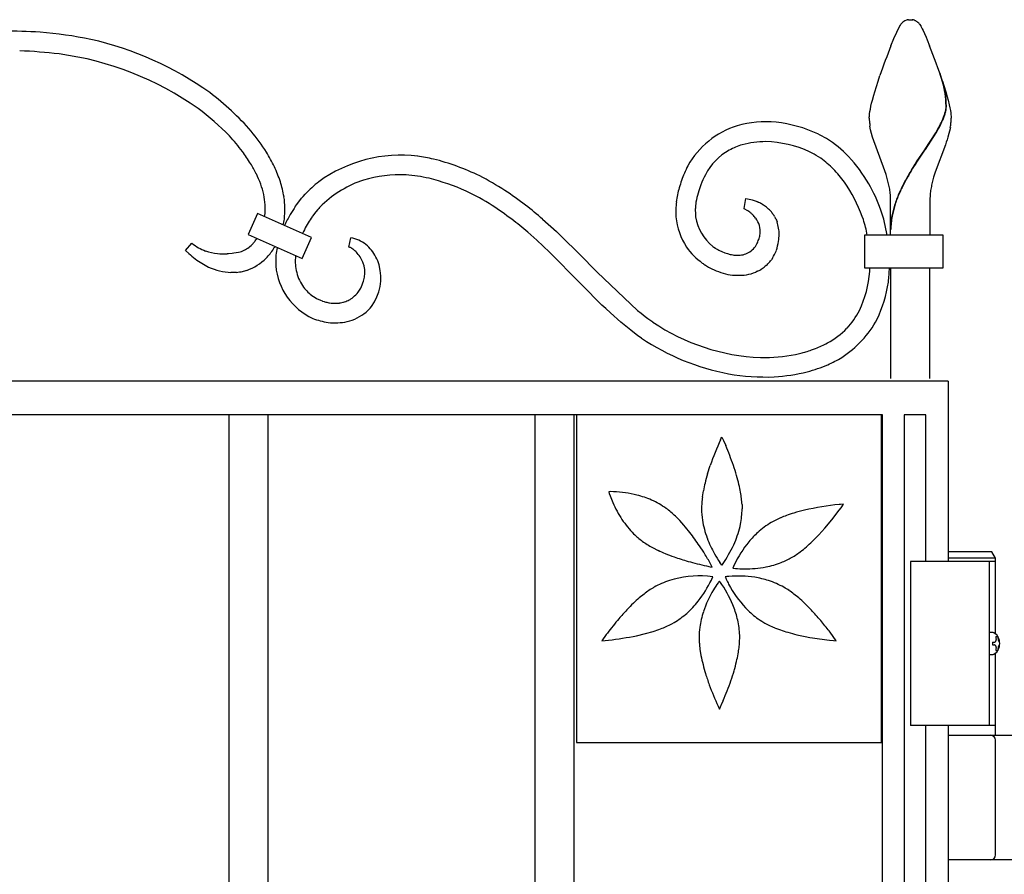
# Model space of a CAD drawing. Units: millimetres. Extents: x 0 to 8410, y 0 to 5940.
# Drawn here: x 4720 to 5020, y 3962 to 4223 of the extents above; entities that cross this region are included whole.
import ezdxf

# ---------------------------------------------------------------- set-up
doc = ezdxf.new("R2010")
doc.units = ezdxf.units.MM
doc.layers.add('YKK_A1', color=4, linetype='Continuous', lineweight=30)

msp = doc.modelspace()

# ---------------------------------------------------------------- linework, layer by layer
at = {"layer": 'YKK_A1', "linetype": 'Continuous', "ltscale": 0.5}
for p, q in [((4989.53, 4222.11), (4989.63, 4222.19)), ((4989.63, 4222.19), (4989.74, 4222.25)), ((4989.95, 4222.36), (4990.5, 4222.56)), ((4990.5, 4222.56), (4990.55, 4222.57)), ((4990.74, 4222.6), (4990.79, 4222.61)), ((4990.97, 4222.63), (4991.5, 4222.64)), ((4991.5, 4222.64), (4991.94, 4222.63)), ((4991.94, 4222.63), (4992.03, 4222.63)), ((4992.21, 4222.61), (4992.26, 4222.6)), ((4992.64, 4222.52), (4992.69, 4222.5)), ((4992.89, 4222.43), (4993.05, 4222.36)), ((4993.31, 4222.22), (4993.52, 4222.07)), ((4993.52, 4222.07), (4993.58, 4222.03)), ((4986.51, 4216.9), (4988.32, 4220.77)), ((4988.32, 4220.77), (4988.43, 4220.94)), ((4988.43, 4220.94), (4988.49, 4221.02)), ((4988.49, 4221.02), (4988.65, 4221.25)), ((4994.34, 4221.25), (4994.68, 4220.77)), ((4994.68, 4220.77), (4994.76, 4220.63)), ((4994.76, 4220.63), (4995.17, 4219.85)), ((4995.17, 4219.85), (4995.42, 4219.32)), ((4995.42, 4219.32), (4995.85, 4218.39)), ((4985.61, 4214.7), (4986.51, 4216.9)), ((4995.85, 4218.39), (4996.32, 4217.29)), ((4996.32, 4217.29), (4996.66, 4216.48)), ((4996.66, 4216.48), (4997.39, 4214.7)), ((4981.69, 4203.91), (4982.25, 4205.6)), ((5001.59, 4202.7), (5000.5, 4206.3)), ((5001.67, 4202.64), (5000.57, 4206.24)), ((4980.66, 4200.63), (4981.69, 4203.91)), ((5001.31, 4203.91), (5001.84, 4202.25)), ((5001.85, 4201.62), (5001.59, 4202.7)), ((5001.92, 4201.57), (5001.67, 4202.64)), ((5001.84, 4202.25), (5002.33, 4200.63)), ((5002.07, 4200.5), (5001.85, 4201.62)), ((5002.14, 4200.45), (5001.92, 4201.57)), ((4979.72, 4197.14), (4979.95, 4198.09)), ((4979.95, 4198.09), (4980.36, 4199.59)), ((4980.36, 4199.59), (4980.66, 4200.63)), ((5002.12, 4200.17), (5002.07, 4200.5)), ((5002.2, 4200.12), (5002.14, 4200.45)), ((5002.33, 4200.63), (5002.78, 4199.08)), ((5002.78, 4199.08), (5003.04, 4198.09)), ((5003.04, 4198.09), (5003.39, 4196.68)), ((4979.19, 4194.6), (4979.33, 4195.39)), ((4979.33, 4195.39), (4979.51, 4196.23)), ((4979.51, 4196.23), (4979.72, 4197.14)), ((5002.21, 4194.61), (5002.32, 4195.15)), ((5002.29, 4194.56), (5002.4, 4195.09)), ((5002.43, 4196.15), (5002.44, 4196.31)), ((5002.51, 4196.1), (5002.51, 4196.26)), ((5003.39, 4196.68), (5003.58, 4195.8)), ((5003.58, 4195.8), (5003.74, 4194.98)), ((4979, 4192.92), (4979.02, 4193.22)), ((4979, 4192.64), (4979, 4192.92)), ((4979.02, 4193.22), (4979.05, 4193.54)), ((4979.05, 4193.54), (4979.08, 4193.87)), ((4979.08, 4193.87), (4979.19, 4194.6)), ((5001.43, 4192.29), (5001.67, 4192.89)), ((5001.5, 4192.23), (5001.75, 4192.84)), ((5001.67, 4192.89), (5001.95, 4193.68)), ((5001.75, 4192.84), (5002.03, 4193.62)), ((5003.74, 4194.98), (5003.86, 4194.23)), ((5003.86, 4194.23), (5003.91, 4193.87)), ((5003.91, 4193.87), (5003.99, 4192.92)), ((5003.99, 4192.92), (5004, 4192.64)), ((4979.42, 4189.03), (4979.21, 4190.13)), ((4999.31, 4188.16), (4999.95, 4189.28)), ((4999.38, 4188.11), (5000.02, 4189.23)), ((4999.95, 4189.28), (5000.19, 4189.73)), ((5000.02, 4189.23), (5000.27, 4189.67)), ((5000.19, 4189.73), (5000.75, 4190.82)), ((5000.27, 4189.67), (5000.83, 4190.76)), ((5003.72, 4189.77), (5003.49, 4188.66)), ((4979.69, 4187.92), (4979.42, 4189.03)), ((4980.01, 4186.79), (4979.69, 4187.92)), ((4983.72, 4176.58), (4980.01, 4186.79)), ((4996.06, 4183.13), (4999.31, 4188.16)), ((4996.14, 4183.08), (4999.38, 4188.11)), ((5002.98, 4186.79), (5002.75, 4186.03)), ((5003.3, 4187.92), (5002.98, 4186.79)), ((5003.49, 4188.66), (5003.3, 4187.92)), ((4995.91, 4182.91), (4996.06, 4183.13)), ((4995.98, 4182.85), (4996.14, 4183.08)), ((5002.22, 4184.49), (4999.14, 4176.17)), ((5002.49, 4185.26), (5002.22, 4184.49)), ((5002.75, 4186.03), (5002.49, 4185.26)), ((4961.42, 4182.05), (4960.78, 4182.36)), ((4993.42, 4179.23), (4995.91, 4182.91)), ((4993.5, 4179.18), (4995.98, 4182.85)), ((4991.84, 4176.76), (4992.97, 4178.54)), ((4991.92, 4176.71), (4993.05, 4178.48)), ((4992.97, 4178.54), (4993.42, 4179.23)), ((4993.05, 4178.48), (4993.5, 4179.18)), ((4984.12, 4175.37), (4983.72, 4176.58)), ((4984.48, 4174.15), (4984.12, 4175.37)), ((4984.8, 4172.93), (4984.48, 4174.15)), ((4998.63, 4174.56), (4998.19, 4172.93)), ((4999.14, 4176.17), (4998.63, 4174.56)), ((4989.51, 4172.69), (4990.12, 4173.82)), ((4989.59, 4172.64), (4990.2, 4173.77)), ((4805.6, 4167.89), (4805.87, 4168.23)), ((4805.87, 4168.23), (4806.32, 4168.75)), ((4806.32, 4168.75), (4806.93, 4169.43)), ((4940.82, 4164.99), (4941.35, 4168.06)), ((4941.35, 4168.06), (4941.38, 4168.06)), ((4941.38, 4168.06), (4942.87, 4167.77)), ((4803.94, 4165.63), (4804.37, 4166.25)), ((4804.37, 4166.25), (4805.52, 4167.78)), ((4805.52, 4167.78), (4805.6, 4167.89)), ((4811.09, 4165.08), (4810.79, 4164.74)), ((4942.87, 4167.77), (4943.24, 4167.66)), ((4943.24, 4167.66), (4944.5, 4167.24)), ((4944.5, 4167.24), (4944.95, 4167.05)), ((4946.21, 4166.42), (4946.69, 4166.13)), ((4946.69, 4166.13), (4947.01, 4165.92)), ((4985.5, 4156.94), (4985.5, 4167.64)), ((4997.5, 4167.64), (4997.5, 4156.94)), ((4792.46, 4163.53), (4789.61, 4157.13)), ((4808.9, 4156.2), (4792.46, 4163.53)), ((4809.23, 4162.72), (4809.11, 4162.55)), ((4810.2, 4164.04), (4809.23, 4162.72)), ((4810.23, 4164.07), (4810.2, 4164.04)), ((4810.79, 4164.74), (4810.23, 4164.07)), ((4940.84, 4164.98), (4940.82, 4164.99)), ((4941.93, 4164.35), (4940.84, 4164.98)), ((4942.79, 4163.71), (4942.53, 4163.92)), ((4949.4, 4163.66), (4949.46, 4163.59)), ((4950.1, 4162.63), (4950.21, 4162.44)), ((4950.21, 4162.44), (4950.26, 4162.33)), ((4977.2, 4161.64), (4976.88, 4162.56)), ((4807.89, 4160.67), (4807.29, 4159.64)), ((4879.37, 4161.79), (4883.6, 4157.98)), ((4950.53, 4161.8), (4950.68, 4161.46)), ((4950.68, 4161.46), (4950.87, 4160.98)), ((4789.61, 4157.13), (4806.05, 4149.81)), ((4806.05, 4149.81), (4808.9, 4156.2)), ((4820.26, 4153.26), (4820.84, 4156.1)), ((4877.57, 4155.4), (4874.86, 4157.79)), ((4883.6, 4157.98), (4886.3, 4155.41)), ((4977.53, 4156.94), (4977.53, 4146.94)), ((5001.53, 4156.94), (4977.53, 4156.94)), ((5001.53, 4146.94), (5001.53, 4156.94)), ((4770.45, 4152.23), (4772.44, 4154.47)), ((4789.84, 4153.22), (4790.07, 4153.41)), ((4790.07, 4153.41), (4790.51, 4153.8)), ((4790.51, 4153.8), (4790.72, 4154)), ((4792.08, 4155.66), (4792.16, 4155.78)), ((4792.16, 4155.78), (4792.26, 4155.95)), ((4881.5, 4151.71), (4877.57, 4155.4)), ((4886.3, 4155.41), (4889.55, 4152.18)), ((4931.27, 4153.49), (4931.57, 4153.27)), ((4931.57, 4153.27), (4932.09, 4152.92)), ((4945.29, 4155.55), (4945.41, 4155.9)), ((4771.45, 4151.28), (4770.45, 4152.23)), ((4783.18, 4151.26), (4783.61, 4151.29)), ((4783.61, 4151.29), (4784.65, 4151.39)), ((4784.65, 4151.39), (4785.23, 4151.47)), ((4785.23, 4151.47), (4786.66, 4151.72)), ((4821.71, 4152.53), (4821.49, 4152.69)), ((4890.77, 4142.33), (4881.5, 4151.71)), ((4889.55, 4152.18), (4890.82, 4150.9)), ((4890.82, 4150.9), (4895.69, 4145.87)), ((4933.06, 4152.36), (4933.27, 4152.25)), ((4803.95, 4148.35), (4803.97, 4147.99)), ((4947.55, 4147.64), (4947.27, 4147.4)), ((4949.47, 4149.89), (4949.15, 4149.43)), ((4784.8, 4145.52), (4784.33, 4145.52)), ((4785.48, 4145.54), (4784.8, 4145.52)), ((4785.7, 4145.55), (4785.48, 4145.54)), ((4785.91, 4145.57), (4785.7, 4145.55)), ((4895.69, 4145.87), (4895.97, 4145.58)), ((4895.97, 4145.58), (4908.33, 4133.92)), ((4944.89, 4145.88), (4944.36, 4145.64)), ((4946.06, 4146.53), (4945.9, 4146.43)), ((4977.53, 4146.94), (5001.53, 4146.94)), ((4985.5, 4146.94), (4985.5, 4113.22)), ((4997.5, 4113.22), (4997.5, 4146.94)), ((4891.37, 4141.71), (4890.77, 4142.33)), ((4897.47, 4135.59), (4891.37, 4141.71)), ((4809.3, 4138.31), (4809.45, 4138.21)), ((4809.45, 4138.21), (4810.02, 4137.85)), ((4823.11, 4139.54), (4823.35, 4139.86)), ((4823.35, 4139.86), (4823.5, 4140.08)), ((4810.02, 4137.85), (4810.43, 4137.62)), ((4810.43, 4137.62), (4811.6, 4137.05)), ((4811.6, 4137.05), (4812.11, 4136.85)), ((4812.11, 4136.85), (4812.28, 4136.79)), ((4812.28, 4136.79), (4812.8, 4136.62)), ((4812.8, 4136.62), (4812.97, 4136.57)), ((4814.18, 4136.29), (4814.35, 4136.26)), ((4814.35, 4136.26), (4814.87, 4136.19)), ((4814.87, 4136.19), (4815.38, 4136.15)), ((4815.38, 4136.15), (4815.89, 4136.13)), ((4815.89, 4136.13), (4816.06, 4136.13)), ((4817.38, 4136.21), (4817.71, 4136.25)), ((4818.49, 4136.42), (4818.65, 4136.46)), ((4818.65, 4136.46), (4818.95, 4136.55)), ((4898.62, 4134.5), (4897.47, 4135.59)), ((4900.05, 4133.17), (4898.62, 4134.5)), ((4903.18, 4130.41), (4900.05, 4133.17)), ((4908.33, 4133.92), (4909.38, 4133.07)), ((4909.38, 4133.07), (4910.67, 4132.06)), ((4910.67, 4132.06), (4911.44, 4131.49)), ((4903.74, 4129.93), (4903.18, 4130.41)), ((4906.25, 4127.89), (4903.74, 4129.93)), ((4911.44, 4131.49), (4912.95, 4130.42)), ((4908.46, 4126.24), (4906.25, 4127.89)), ((4909.55, 4125.47), (4908.46, 4126.24)), ((4956.52, 4120.53), (4958.56, 4121.01)), ((4958.56, 4121.01), (4958.83, 4121.09)), ((4958.83, 4121.09), (4959.39, 4121.24)), ((4959.39, 4121.24), (4959.67, 4121.33)), ((4961.41, 4121.89), (4962.3, 4122.21)), ((4962.3, 4122.21), (4962.6, 4122.33)), ((5003.02, 4112.37), (4203.02, 4112.37)), ((5003.02, 4112.37), (5003.02, 4057.33)), ((4983.02, 4102.08), (4223.02, 4102.08)), ((4783.69, 4102.08), (4783.69, 3879.98)), ((4795.69, 3891.86), (4795.69, 4102.08)), ((4877.02, 4102.08), (4877.02, 3878.12)), ((4889.02, 3894.23), (4889.02, 4102.08)), ((4982.69, 4102.08), (4889.74, 4102.08)), ((4889.74, 4102.08), (4889.74, 4002.08)), ((4982.69, 4002.08), (4982.69, 4102.08)), ((4983.02, 3022.37), (4983.02, 4102.08)), ((4996.27, 4102.14), (4989.67, 4102.14)), ((4989.67, 4102.14), (4989.67, 3022.37)), ((4996.27, 4057.33), (4996.27, 4102.14)), ((4933.63, 4094.46), (4933.77, 4094.76)), ((4933.77, 4094.76), (4934.03, 4095.31)), ((4934.03, 4095.31), (4934.04, 4095.31)), ((4934.04, 4095.31), (4934.52, 4094.29)), ((4934.52, 4094.29), (4935.23, 4092.7)), ((4929.67, 4084.05), (4930.51, 4086.67)), ((4900.11, 4078.66), (4899.55, 4078.65)), ((4899.55, 4078.65), (4899.56, 4078.64)), ((4899.56, 4078.64), (4899.71, 4078.12)), ((4899.71, 4078.12), (4899.95, 4077.42)), ((4901.02, 4078.64), (4900.11, 4078.66)), ((4928.11, 4077.06), (4928.42, 4078.94)), ((4940.19, 4074.75), (4940.23, 4073.4)), ((4967.61, 4070.05), (4969.85, 4072.97)), ((4970.23, 4074.78), (4969.84, 4074.74)), ((4969.85, 4072.97), (4970.41, 4073.75)), ((4971.17, 4074.85), (4970.23, 4074.78)), ((4970.41, 4073.75), (4971.17, 4074.85)), ((4921.2, 4069.84), (4919.86, 4071.19)), ((4922.49, 4068.41), (4921.2, 4069.84)), ((4951.97, 4070.68), (4950.7, 4070.1)), ((4965.46, 4067.47), (4967.61, 4070.05)), ((4963.6, 4065.44), (4965.46, 4067.47)), ((4912.89, 4061.61), (4914.58, 4060.75)), ((4928.5, 4060.16), (4927.2, 4062.16)), ((4956.83, 4059.5), (4957.96, 4060.31)), ((4930.59, 4056.65), (4930.38, 4057.02)), ((4933.83, 4056.53), (4933.46, 4057.03)), ((4934.79, 4057.3), (4934.37, 4056.7)), ((4929.37, 4056), (4930.52, 4055.76)), ((4930.52, 4055.76), (4931.13, 4055.65)), ((4931.12, 4055.66), (4930.59, 4056.65)), ((4931.13, 4055.65), (4931.12, 4055.66)), ((4934.03, 4056.27), (4933.83, 4056.53)), ((4934.37, 4056.7), (4934.03, 4056.26)), ((4934.03, 4056.26), (4934.03, 4056.27)), ((4937.57, 4055.83), (4937.35, 4055.33)), ((4937.35, 4055.33), (4937.36, 4055.33)), ((4937.36, 4055.33), (4937.52, 4055.3)), ((4937.52, 4055.3), (4938.16, 4055.23)), ((4937.8, 4056.35), (4937.57, 4055.83)), ((4930.48, 4052.79), (4929.63, 4052.86)), ((4931.28, 4052.7), (4930.48, 4052.79)), ((4930.83, 4051.67), (4930.96, 4051.95)), ((4930.96, 4051.95), (4931.28, 4052.7)), ((4933.03, 4051.03), (4932.89, 4050.84)), ((4933.29, 4051.38), (4933.03, 4051.03)), ((4933.86, 4050.61), (4933.29, 4051.38)), ((4933.29, 4051.38), (4933.29, 4051.38)), ((4935.59, 4052.77), (4935.04, 4052.7)), ((4935.04, 4052.7), (4935.04, 4052.69)), ((4935.04, 4052.69), (4935.11, 4052.54)), ((4935.11, 4052.54), (4935.36, 4051.95)), ((4936.15, 4052.82), (4935.59, 4052.77)), ((4934.05, 4050.34), (4933.86, 4050.61)), ((4910.3, 4047.43), (4908.83, 4046.22)), ((4957.49, 4046.22), (4956.02, 4047.42)), ((4910.78, 4035.37), (4913.08, 4036.03)), ((4918.75, 4038.33), (4919.53, 4038.76)), ((4950.1, 4037.16), (4951.88, 4036.49)), ((4898.79, 4035.05), (4897.46, 4033.17)), ((4897.46, 4033.17), (4897.47, 4033.17)), ((4897.47, 4033.17), (4898.4, 4033.24)), ((4898.4, 4033.24), (4899.5, 4033.35)), ((4899.12, 4035.51), (4898.79, 4035.05)), ((4908.04, 4034.71), (4910.78, 4035.37)), ((4939.45, 4032.89), (4939.49, 4034.24)), ((4966.83, 4033.35), (4968.1, 4033.23)), ((4967.97, 4034.45), (4967.02, 4035.75)), ((4968.86, 4033.18), (4967.97, 4034.45)), ((4968.1, 4033.23), (4968.87, 4033.17)), ((4968.87, 4033.17), (4968.86, 4033.18)), ((4927.37, 4030.58), (4927.67, 4028.7)), ((4934.15, 4014.18), (4934.49, 4014.94)), ((4932.89, 4013.18), (4933.03, 4012.88)), ((4933.03, 4012.88), (4933.29, 4012.33)), ((4933.29, 4012.33), (4933.3, 4012.34)), ((4933.3, 4012.34), (4933.62, 4013.02)), ((4933.62, 4013.02), (4934.15, 4014.18)), ((4996.27, 3147.33), (4996.27, 4007.33)), ((5003.02, 4007.33), (5003.02, 3147.33)), ((4889.74, 4002.08), (4982.69, 4002.08))]:
    msp.add_line(p, q, dxfattribs=at)
at = {"layer": 'YKK_A1'}
for p, q in [((5016.37, 4060.33), (5003.02, 4060.33)), ((5017.52, 4058.33), (5016.37, 4060.33)), ((5017.52, 4057.33), (4991.52, 4057.33)), ((4991.52, 4057.33), (4991.52, 4007.33)), ((5017.52, 4058.33), (5003.02, 4058.33)), ((5015.52, 4057.33), (5015.52, 4007.33)), ((5017.52, 4035.3), (5017.52, 4058.33)), ((5017.58, 4034.43), (5018.17, 4034.43)), ((5016.56, 4032.75), (5017.15, 4032.75)), ((5016.56, 4031.91), (5017.15, 4031.91)), ((5017.58, 4030.23), (5018.17, 4030.23)), ((5017.52, 4004.33), (5017.52, 4029.36)), ((5017.52, 4007.33), (4991.52, 4007.33)), ((5003.02, 4004.33), (5028.02, 4004.33)), ((5017.52, 3967.83), (5017.52, 4002.83)), ((5028.02, 3966.33), (5003.02, 3966.33))]:
    msp.add_line(p, q, dxfattribs=at)
at = {"layer": 'YKK_A1', "linetype": 'Continuous', "ltscale": 0.5}
for centre, radius, start, end in [((4992.22, 4218.48), 4.52, 126.545, 135.7074), ((4992.59, 4217.07), 5.92, 116.5563, 118.848), ((4991.52, 4217.86), 4.81, 99.3456, 101.6374), ((4991.38, 4218.1), 4.54, 95.1769, 97.4686), ((4991.62, 4218.1), 4.54, 82.5314, 84.8231), ((4991.74, 4219.36), 3.28, 74.0819, 80.9553), ((4990.92, 4217.43), 5.38, 68.4384, 70.7302), ((4991.37, 4219.01), 3.75, 58.793, 63.3761), ((4711.27, 3940.19), 279.04, 86.9543, 89.246), ((4993.69, 4217.31), 6.39, 137.4293, 142.0124), ((4990.98, 4218.74), 4.19, 42.6272, 51.7896), ((4985.96, 4214.52), 10.75, 38.7109, 41.0026), ((4715.45, 4088.55), 130.72, 78.457, 85.3304), ((4719.57, 4118.84), 100.24, 54.4562, 77.2985), ((4714.04, 4062.13), 151.12, 83.1998, 87.7828), ((5211.28, 4126.22), 242.4, 158.5921, 160.8838), ((4729.75, 4111.33), 286.91, 18.8264, 21.1181), ((4718.98, 4116.9), 96.17, 54.8864, 82.2575), ((4725.44, 4131.43), 86.62, 41.3246, 52.7742), ((4970.14, 4195.62), 32.3, 1.2286, 8.1021), ((4970.22, 4195.56), 32.3, 1.2286, 8.1021), ((4726.68, 4131.91), 79.5, 44.0389, 53.2013), ((4989.49, 4197.25), 13.01, 350.6773, 352.9691), ((4990.17, 4196.77), 12.28, 354.8267, 357.1184), ((4989.57, 4197.2), 13.01, 350.6773, 352.9691), ((4990.24, 4196.71), 12.28, 354.8267, 357.1184), ((5005.64, 4193.15), 26.65, 181.0856, 183.3774), ((4964.34, 4208.44), 40.45, 334.1742, 336.466), ((4964.42, 4208.38), 40.45, 334.1742, 336.466), ((4978.71, 4200.77), 24.3, 343.0302, 345.322), ((4978.79, 4200.71), 24.3, 343.0302, 345.322), ((4968.47, 4193.76), 35.55, 355.9112, 358.203), ((4946.65, 4165.13), 26.37, 107.587, 150.6189), ((4947.59, 4158), 33.48, 84.8735, 105.4446), ((4945.93, 4150), 41.61, 65.2863, 83.582), ((5015.25, 4195.23), 36.39, 185.7594, 188.0512), ((4967.45, 4195.66), 36.74, 350.7764, 353.0682), ((4726.79, 4134.94), 77.34, 37.8948, 42.4778), ((4739.46, 4146.61), 66.11, 32.5946, 39.4681), ((4946.67, 4153.73), 37.91, 59.3514, 63.9345), ((4946.62, 4155.77), 36.2, 43.9076, 57.6421), ((4948.51, 4158.72), 27.05, 107.7225, 116.8849), ((4947.79, 4155.28), 30.16, 90.7011, 104.4357), ((4946.47, 4150.83), 34.62, 65.5768, 88.4192), ((4696.96, 4117.72), 111.55, 33.1728, 35.4646), ((4740.65, 4149.51), 63.57, 26.3859, 30.969), ((4836.06, 4138.88), 42.43, 82.951, 125.9828), ((4822.04, 4060.58), 121.93, 78.6375, 80.9293), ((4827.51, 4107.12), 75.32, 64.2937, 75.7433), ((4945.78, 4166.39), 19.01, 120.0193, 151.8977), ((4948.67, 4157.85), 27.35, 55.3313, 62.2047), ((4945.94, 4155.02), 31.24, 45.0068, 54.1692), ((4934.46, 4146.05), 51.73, 30.8708, 42.3204), ((4712.83, 4134.06), 89.47, 27.6825, 29.9742), ((4741.71, 4152.9), 61.16, 19.3957, 23.9787), ((4979.75, 4150.26), 62.6, 153.6299, 155.9216), ((4935.97, 4146.65), 44.22, 36.6705, 43.5439), ((4753.25, 4157.24), 42.95, 20.7647, 25.3477), ((4836.17, 4134.11), 41.21, 87.8215, 106.1172), ((4832.69, 4116.63), 58.88, 78.2151, 85.0885), ((4825.87, 4101.54), 75.14, 66.306, 75.4685), ((4808.91, 4077.14), 110.47, 57.7609, 62.3439), ((4977.29, 4153.76), 58.96, 158.0457, 162.6287), ((4966.74, 4156.47), 42.19, 153.4226, 158.0057), ((5064.48, 4132.25), 85.19, 148.496, 150.7878), ((5064.55, 4132.19), 85.19, 148.496, 150.7878), ((4754.38, 4159.36), 41.17, 13.9826, 18.5657), ((4761.82, 4161.82), 39.28, 9.9975, 16.8709), ((4840.54, 4136.4), 47.12, 128.6323, 135.5057), ((4835.38, 4141.65), 33.78, 108.3797, 133.4889), ((4956.13, 4162.04), 36.34, 165.1373, 172.0107), ((4990.32, 4149.5), 66.7, 160.0354, 162.3272), ((4930.59, 4145.22), 49.43, 20.5388, 34.2733), ((4930.59, 4145.6), 55.3, 20.0546, 29.2171), ((4944.23, 4163.47), 41.66, 10.8384, 13.1302), ((4944.65, 4164.56), 41.06, 7.152, 9.4437), ((5065.89, 4134.19), 85.53, 153.2478, 155.5396), ((5065.97, 4134.13), 85.53, 153.2478, 155.5396), ((5038.35, 4164.58), 41.06, 170.5735, 172.8653), ((5038.77, 4163.47), 41.66, 166.8698, 169.1616), ((4755.32, 4162.01), 39.68, 6.016, 10.5991), ((4772.16, 4164.71), 28.61, 354.1588, 7.8933), ((4823.49, 4101.98), 75.73, 57.6466, 64.52), ((4758.14, 4010.03), 194.44, 53.3635, 55.6553), ((4961.63, 4160.56), 36.05, 165.2389, 169.822), ((4960.02, 4167.25), 25.49, 0.8727, 5.4558), ((5031.98, 4151.12), 47.67, 157.1771, 161.7601), ((5032.05, 4151.06), 47.67, 157.1771, 161.7601), ((5022.98, 4167.25), 25.49, 174.5302, 179.1133), ((4775.06, 4165.39), 19.74, 351.7865, 2.2396), ((4863.18, 4126.59), 70.94, 146.6176, 148.9093), ((4838.48, 4139.58), 37.42, 134.7609, 137.0527), ((4762.86, 4015.56), 181.24, 53.785, 56.0768), ((4770.03, 4033.89), 168.27, 49.4737, 51.7654), ((4948.55, 4164.11), 28.55, 174.0055, 183.168), ((4947.14, 4164.41), 21.2, 178.356, 185.2294), ((4949.98, 4163.56), 24.07, 171.9534, 176.5365), ((4937.64, 4151.02), 17.62, 60.9252, 65.5083), ((4940.19, 4156.26), 11.82, 38.7579, 54.7746), ((5026.9, 4154.27), 41.89, 163.6888, 168.2719), ((5027.04, 4154.21), 41.95, 163.7095, 168.2926), ((4839.65, 4141.61), 43.04, 149.8592, 154.9043), ((4855.62, 4131.01), 56.19, 145.857, 148.1487), ((4940.71, 4164.5), 20.77, 185.4408, 212.8119), ((4940.05, 4164.63), 14.18, 188.7274, 231.7593), ((4940.82, 4164.92), 0.075, 87.7085, 92.2915), ((4931.48, 4149.05), 18.53, 53.3839, 55.6756), ((4928.37, 4146.92), 22.13, 47.0593, 49.3511), ((4935.49, 4155.14), 11.27, 38.2039, 45.0773), ((4938.52, 4157.86), 7.22, 355.3154, 36.1313), ((4937.85, 4155.19), 14.33, 31.2668, 35.8499), ((4937.15, 4155.42), 14.83, 25.5056, 27.7973), ((4934.32, 4148.45), 50.84, 9.6197, 18.4806), ((5011.56, 4158.27), 26.06, 170.0231, 179.1856), ((5011.6, 4158.21), 26.03, 170.0167, 179.1791), ((4776.03, 4165.4), 24.85, 347.5457, 351.6737), ((4843.53, 4139.54), 41.44, 150.9888, 154.4311), ((4772.54, 4036.88), 158.4, 49.7607, 52.0525), ((4939.08, 4157.05), 12.43, 0.1429, 18.4385), ((4934.62, 4148.32), 44.61, 11.1389, 17.3633), ((4819.34, 4146.29), 9.92, 51.6516, 81.2792), ((4934.19, 4159.11), 11.66, 344.0478, 350.9212), ((4934.27, 4157.41), 17.24, 352.0253, 358.8987), ((4781.09, 4164.64), 13.36, 229.6418, 250.2128), ((4784.88, 4159.62), 8.1, 282.6604, 307.7696), ((4772.31, 4171.36), 25.3, 316.6775, 318.9693), ((4768.99, 4172.17), 28.38, 322.1457, 324.4375), ((4777.59, 4165.25), 23.37, 327.5196, 329.7772), ((4826.69, 4147.67), 28.83, 169.2023, 173.7853), ((4842.52, 4142.86), 45.31, 166.7908, 166.9782), ((4819.47, 4149.58), 3.76, 73.2798, 77.8629), ((4818.57, 4148.02), 5.53, 64.4164, 68.9994), ((4817.17, 4146.25), 7.75, 56.0949, 60.678), ((4817.5, 4144.58), 12.4, 27.0747, 49.9171), ((4940.71, 4165.77), 21.48, 215.6564, 233.9521), ((4938.79, 4157.42), 6.73, 292.3285, 324.207), ((4934.5, 4159.94), 11.7, 326.5083, 331.0914), ((4929.21, 4161.77), 17.24, 334.2671, 338.8501), ((4933.9, 4157.96), 17.69, 341.2743, 350.4368), ((4813.31, 4199.82), 64.1, 229.2274, 231.5192), ((4782.24, 4169.75), 18.56, 252.1929, 263.6425), ((4782.06, 4176.16), 24.93, 265.7007, 272.5742), ((4778.66, 4165.19), 22.45, 317.021, 326.1835), ((4825.15, 4148.83), 27.19, 175.8691, 182.7425), ((4821.84, 4148.8), 17.9, 174.5874, 181.4609), ((4826.41, 4147.66), 22.57, 172.2545, 172.7875), ((4815.6, 4145), 9.7, 44.1073, 50.9807), ((4813.98, 4144.03), 11.54, 23.6568, 41.9525), ((4814.01, 4143.23), 16.14, 16.5289, 25.6913), ((4946.7, 4177), 28.16, 238.7496, 241.0414), ((4940.94, 4168.13), 17.64, 244.2517, 255.7014), ((4939.3, 4163.67), 12.92, 257.8368, 264.7102), ((4938.83, 4163.53), 12.74, 266.7508, 273.6242), ((4938.58, 4159.55), 8.81, 276.9349, 288.3845), ((4938.14, 4156.98), 13.37, 327.9407, 339.3904), ((4790.92, 4173.93), 29.93, 234.2423, 243.4047), ((4785.46, 4165.12), 19.63, 246.145, 266.7161), ((4783.76, 4161.39), 16.14, 289.4551, 314.5643), ((4817.38, 4149.22), 19.47, 184.9788, 245.4171), ((4825.07, 4150.07), 21.2, 185.6179, 192.4914), ((4810.38, 4143.23), 15.18, 16.3971, 20.9802), ((4812.48, 4144.61), 12.79, 8.5242, 13.1073), ((4815.27, 4143.85), 14.76, 323.7956, 15.6066), ((4945.31, 4172.79), 29.87, 234.7384, 237.0301), ((4948.44, 4178.97), 36.76, 238.1811, 240.4729), ((4935.73, 4162.05), 18.64, 303.6483, 308.2313), ((4935.07, 4161.24), 18.46, 312.5372, 314.829), ((4938, 4157.69), 13.88, 316.5726, 323.446), ((4783.46, 4170.11), 24.67, 275.7215, 280.3046), ((4784.38, 4161.82), 16.35, 282.3238, 286.9069), ((4817.75, 4149.06), 13.85, 194.9587, 215.5298), ((4804.98, 4147.69), 20.35, 346.295, 350.878), ((4803.24, 4147.22), 22, 352.8196, 355.1113), ((4817.88, 4145.75), 7.3, 356.7956, 5.958), ((4940.29, 4165.53), 21.06, 241.7482, 257.7649), ((4939.09, 4162.52), 17.87, 259.4909, 277.7866), ((4938.82, 4159.46), 14.89, 280.3981, 291.8477), ((4938.59, 4158.72), 14.31, 296.1551, 300.7381), ((4944.7, 4148.62), 34.57, 334.7868, 355.3578), ((4934.62, 4148.32), 44.61, 356.7922, 358.2256), ((4934.32, 4148.45), 50.84, 353.3714, 358.305), ((4817.47, 4149.68), 14, 218.3002, 234.3169), ((4813.75, 4146.02), 11.44, 332.567, 344.0167), ((4942.92, 4149.18), 42.42, 335.0277, 351.0444), ((4814.47, 4146.77), 11.33, 307.0007, 309.2925), ((4812.77, 4147.94), 13.33, 311.7413, 320.9037), ((4806.95, 4150.48), 19.54, 327.8589, 330.1507), ((4817.07, 4151.55), 15.53, 254.6793, 259.2623), ((4815.89, 4152.83), 16.71, 270.5691, 272.8608), ((4815.56, 4152.57), 16.47, 274.0801, 276.3718), ((4813.98, 4156.02), 20.12, 280.6878, 282.9795), ((4815.96, 4145.79), 9.71, 287.9676, 297.1301), ((4812.77, 4150.47), 15.35, 299.7219, 302.0136), ((4814.6, 4146.95), 11.4, 303.6248, 305.9165), ((4815.65, 4144.56), 14.89, 311.5688, 320.7312), ((4816.19, 4144.84), 14.75, 284.1404, 309.2495), ((4954.97, 4144.62), 23.59, 316.9389, 332.9556), ((4817.92, 4154.11), 24.18, 249.0753, 260.5249), ((4815.97, 4148.58), 18.44, 263.687, 281.9827), ((4948.33, 4182.58), 63.04, 235.8493, 267.7277), ((4953.97, 4145.76), 30.99, 302.499, 332.1266), ((4953.22, 4147.51), 26.85, 298.9672, 314.9839), ((4949.7, 4185.71), 72.39, 236.3187, 259.1611), ((4943.3, 4168.48), 50.03, 292.6977, 297.2807), ((4946.52, 4173.39), 53.8, 269.2729, 280.7225), ((4946.54, 4165.04), 45.64, 286.7184, 289.0101), ((4945.22, 4168.14), 54.98, 285.6923, 292.5658), ((4949.74, 4154.36), 40.54, 294.1406, 301.0141), ((4947.73, 4183.48), 69.85, 260.4071, 271.8567), ((4945.43, 4177.48), 63.98, 274.0857, 283.2481), ((5029.4, 4051.56), 104.94, 155.8678, 160.4508), ((4785.6, 4031.26), 161.75, 20.0347, 22.3265), ((4998.29, 4064.03), 71.48, 163.7387, 166.0305), ((4861.15, 4060.89), 80.65, 16.3538, 18.6456), ((4987.36, 4067.45), 60.06, 166.6811, 168.9728), ((4869.53, 4064.08), 71.71, 13.496, 15.7878), ((4899.48, 4042.55), 36.13, 76.1035, 87.5531), ((4880.72, 4067.61), 60.01, 10.4262, 12.718), ((4893.02, 4070.53), 47.39, 7.3498, 9.6415), ((4952.39, 4096.86), 55.93, 200.344, 202.6358), ((4934.56, 4090.28), 36.95, 203.8573, 213.0197), ((4897.73, 4039.85), 39.18, 67.6944, 74.5678), ((4899, 4047.01), 32.11, 55.775, 64.9375), ((4973.06, 4072.57), 45.23, 176.6521, 178.9439), ((4974.36, 4071.22), 46.61, 172.8041, 175.0959), ((4893.99, 4071.51), 46.32, 4.0107, 6.3025), ((4889.75, 4037.5), 45.23, 50.5653, 52.857), ((4887.9, 4037.24), 46.63, 46.723, 49.0148), ((4956.73, 4073.89), 28.89, 180.9677, 187.8411), ((4910.69, 4074.09), 29.54, 349.4956, 358.658), ((4973.85, 4014.84), 60, 107.2928, 109.5846), ((4979.41, 3992), 83.48, 103.9851, 106.2768), ((4979.01, 3985.58), 89.63, 95.8713, 102.7448), ((4932.52, 4090.15), 35.18, 214.6558, 223.8183), ((4962.72, 4076.12), 35.16, 190.1218, 199.2843), ((4966.02, 4041.97), 32.11, 121.8038, 130.9663), ((4971, 4029.7), 45.22, 116.6732, 118.9649), ((4970.23, 4026.94), 47.39, 110.3637, 112.6554), ((4867.91, 4021.89), 71.71, 38.152, 40.4437), ((4825.08, 3991.73), 124.06, 34.5911, 36.8829), ((4904.16, 4076.84), 36.5, 337.9549, 347.1173), ((4967.47, 4042.11), 32.97, 133.0239, 139.8974), ((4927.18, 4086.63), 28.91, 226.1036, 232.9771), ((4935.69, 4100.58), 45.2, 235.0058, 237.2976), ((4971.02, 4080.94), 44.62, 201.5954, 208.4688), ((4899.94, 4080.18), 41.69, 326.7218, 335.8843), ((4969.08, 4041.37), 34.68, 140.6777, 154.4122), ((4920.38, 4107.07), 60.04, 311.0524, 313.3441), ((4911.96, 4114.82), 71.45, 313.9888, 316.2806), ((4935.38, 4102.43), 46.61, 238.8576, 241.1494), ((4939.98, 4115.16), 60.04, 244.9788, 247.2706), ((4850.93, 4011.67), 91.48, 29.7199, 32.0116), ((4921.68, 4107.24), 59.32, 307.7119, 310.0037), ((4943.65, 4126), 71.46, 247.9145, 250.2062), ((4955.66, 4165.01), 112.26, 251.1819, 253.4736), ((4961.48, 4197.67), 145.27, 254.9363, 257.228), ((4965.54, 4079.13), 38.95, 209.9751, 214.5582), ((4941.44, 4085.51), 30.43, 281.4824, 290.6448), ((4941.27, 4083.82), 28.91, 292.1563, 299.0297), ((4931.98, 4097.25), 45.2, 301.0628, 303.3545), ((4941.24, 4089.02), 33.93, 264.7823, 269.3653), ((4940.45, 4096.78), 41.69, 270.5786, 279.741), ((4925.94, 4027.07), 25.71, 107.8771, 119.3267), ((4927.47, 4020.27), 32.67, 86.2014, 106.7724), ((4896.82, 4068.31), 37.86, 322.4841, 333.9337), ((4974.06, 4070.02), 42.71, 205.0292, 207.3209), ((4938.65, 4013.19), 39.71, 82.1556, 93.6052), ((4937.95, 4016.95), 36.1, 73.3747, 80.2481), ((4937.79, 4021.18), 32.12, 61.7811, 70.9435), ((4938.5, 4010.29), 46.63, 124.9222, 127.2139), ((4936.71, 4010.75), 45.24, 121.0995, 123.3912), ((4963.04, 4030.14), 36.62, 149.5729, 161.0225), ((4959.18, 4032.05), 32.32, 144.4518, 149.0349), ((4899.95, 4028.08), 40.73, 21.6949, 33.1446), ((4968.54, 4068.02), 36.9, 208.4979, 222.2325), ((4929.68, 4010.76), 45.2, 56.6673, 58.9591), ((4927.87, 4010.3), 46.59, 52.8267, 55.1185), ((4948.28, 4000.92), 60.08, 131.054, 133.3458), ((4901.88, 4065.23), 31.98, 312.1835, 321.346), ((4918.08, 4000.92), 60.05, 46.6807, 48.9725), ((4971.39, 3980.52), 90.85, 136.9161, 139.2079), ((4956.68, 3993.19), 71.47, 133.9888, 136.2805), ((4957.62, 4032.75), 30.64, 162.3492, 171.5116), ((4903.47, 4030.99), 36.41, 12.6087, 19.4822), ((4961.78, 4062.85), 28.42, 223.6684, 232.8308), ((4901.3, 3984.98), 83.17, 43.5131, 45.8048), ((4879.66, 3967.41), 110.98, 40.1093, 42.401), ((5010.17, 3950.71), 139.71, 140.3424, 142.6342), ((4904.17, 4063.99), 29.54, 301.3488, 310.5113), ((4909.96, 4033.55), 29.54, 1.3432, 10.5057), ((4963.66, 4066.79), 32.71, 234.3738, 238.9568), ((4886.88, 3975.28), 100.4, 37.0326, 39.3243), ((4894.66, 4093.03), 59.9, 287.9168, 290.2085), ((4898.35, 4080.79), 47.15, 291.1351, 293.4269), ((4897.92, 4079.31), 45.97, 294.6457, 296.9375), ((4965.1, 4033.18), 38.02, 173.8229, 178.406), ((4968.68, 4078.31), 45.2, 241.0417, 243.3335), ((4968.16, 4080.11), 46.59, 244.9026, 247.1943), ((4971.39, 4093.29), 60.06, 251.0377, 253.3294), ((4886.79, 4140.8), 108.2, 276.7419, 281.3249), ((4972.33, 4035.09), 45.24, 181.0713, 183.3631), ((4893.24, 4036.13), 46.32, 353.6975, 355.9893), ((4973.88, 4104.43), 71.45, 253.9815, 256.2732), ((4979.65, 4134.08), 101.64, 257.0798, 259.3716), ((4984.87, 4181.92), 149.66, 260.787, 263.0787), ((4973.63, 4036.41), 46.63, 184.8873, 187.179), ((4892.26, 4037.11), 47.41, 350.3629, 352.6547), ((4998.35, 4042.84), 72.08, 191.3139, 193.6057), ((4879.98, 4040.03), 60.01, 347.282, 349.5738), ((4997.23, 4043.64), 71.19, 194.4402, 196.7319), ((4860.39, 4046.75), 80.66, 341.3571, 343.6488), ((4868.79, 4043.56), 71.71, 344.2122, 346.504), ((5014.95, 4049.85), 89.94, 197.2714, 199.5632), ((4784.86, 4076.38), 161.75, 337.6735, 339.9653), ((5013.4, 4050.05), 88.56, 200.02, 204.603)]:
    msp.add_arc(centre, radius, start, end, dxfattribs=at)
at = {"layer": 'YKK_A1'}
for centre, start, end in [((5016.02, 4002.83), 0, 90), ((5016.02, 3967.83), 270, 0)]:
    msp.add_arc(centre, 1.5, start, end, dxfattribs=at)
at = {"layer": 'YKK_A1', "extrusion": (0, 0, -1)}
for centre, major_axis, start_param, end_param in [((5016.21, 4032.33), (0, -3.5), 2.857754, 6.567024), ((5011.39, 4032.33), (0, 9), 1.335292, 1.430335), ((5011.98, 4032.33), (0, 9), 1.335292, 1.430335), ((5010.2, 4032.33), (0, 9), 1.524113, 1.61748), ((5011.39, 4032.33), (0, 9), 1.711258, 1.806301), ((5011.98, 4032.33), (0, 9), 1.711258, 1.806301)]:
    msp.add_ellipse(centre, major_axis=major_axis, ratio=0.707107, start_param=start_param, end_param=end_param, dxfattribs=at)
at = {"layer": 'YKK_A1'}
for points in [[(5017.15, 4032.75), (5017.27, 4032.77), (5017.38, 4032.81), (5017.48, 4032.89), (5017.56, 4033), (5017.63, 4033.12), (5017.67, 4033.27), (5017.7, 4033.43), (5017.69, 4033.59)], [(5018.29, 4033.59), (5018.31, 4033.43), (5018.36, 4033.27), (5018.42, 4033.12), (5018.5, 4033), (5018.6, 4032.89), (5018.66, 4032.84)], [(5017.69, 4031.07), (5017.7, 4031.23), (5017.67, 4031.39), (5017.63, 4031.54), (5017.56, 4031.66), (5017.48, 4031.77), (5017.38, 4031.85), (5017.27, 4031.89), (5017.15, 4031.91)], [(5018.66, 4031.82), (5018.6, 4031.77), (5018.5, 4031.66), (5018.42, 4031.54), (5018.36, 4031.39), (5018.31, 4031.23), (5018.29, 4031.07)]]:
    msp.add_spline(points, degree=3, dxfattribs=at)

doc.saveas('drawing.dxf')
